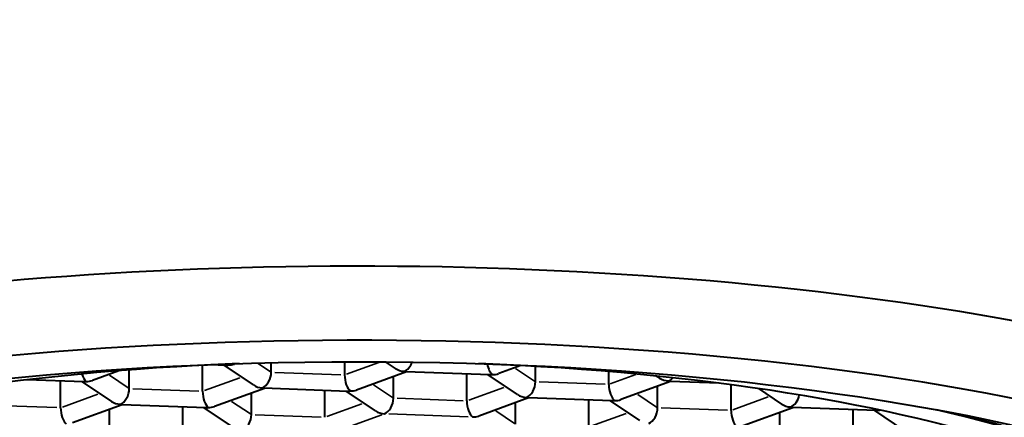
# Model space of a CAD drawing. Units: millimetres. Extents: x 134 to 1389, y -876 to -391.
# Drawn here: x 369 to 381, y -533 to -528 of the extents above; entities that cross this region are included whole.
import ezdxf

# ---------------------------------------------------------------- set-up
doc = ezdxf.new("R2010")
doc.units = ezdxf.units.MM
doc.header["$LTSCALE"] = 3
doc.layers.get('0').update_dxf_attribs({"lineweight": 25})
doc.layers.add('Spigoli tangenti visibili(OFFICINE RIGAMONTI)', color=7, linetype='Continuous', lineweight=35)
doc.layers.add('Spigoli visibili(OFFICINE RIGAMONTI)', color=7, linetype='Continuous', lineweight=40)
doc.styles.add('BUGNATESE (da DEFAULT-ISO)', font='arial.ttf')
doc.dimstyles.new('BUGNATESE (da DEFAULT-ISO)', dxfattribs={"dimscale": 3, "dimtxt": 2.5, "dimasz": 2.5, "dimexe": 3.175, "dimexo": 0, "dimgap": 0.762, "dimtad": 1, "dimrnd": 1e-08, "dimtxsty": 'BUGNATESE (da DEFAULT-ISO)', "dimcen": 0.09, "dimdle": 10, "dimclrd": 5, "dimclre": 5, "dimclrt": 5, "dimazin": 2, "dimtfac": 0.88, "dimtmove": 0, "dimatfit": 3, "dimfxl": 1, "dimtolj": 1, "dimtzin": 0, "dimlwd": 25, "dimlwe": 25, "dimarcsym": 0})

# ---------------------------------------------------------------- blocks, each defined once
blk = doc.blocks.new('_ArchTick')
at = {"color": 0, "linetype": 'ByBlock', "const_width": 0.15}
blk.add_lwpolyline([(-0.5, -0.5), (0.5, 0.5)], dxfattribs=at)
blk = doc.blocks.new('*D70')
at = {"color": 8, "lineweight": 25, "transparency": 16777216}
for p, q in [((336.822, -623.357), (336.822, -458.477)), ((409.363, -623.575), (409.363, -458.477)), ((333.822, -461.477), (412.363, -461.477))]:
    blk.add_line(p, q, dxfattribs=at)
at = {"layer": 'Defpoints', "color": 0, "transparency": 16777216}
for p in [(409.363, -461.477), (336.822, -623.357), (409.363, -623.575)]:
    blk.add_point(p, dxfattribs=at)
at = {"color": 8, "lineweight": 25, "transparency": 16777216, "xscale": 3, "yscale": 3, "zscale": 3, "rotation": 180}
blk.add_blockref('_ArchTick', (336.822, -461.477), dxfattribs=at)
at = {"color": 8, "lineweight": 25, "transparency": 16777216, "xscale": 3, "yscale": 3, "zscale": 3}
blk.add_blockref('_ArchTick', (409.363, -461.477), dxfattribs=at)
at = {"transparency": 16777216, "insert": (373.093, -448.462), "char_height": 21, "attachment_point": 5, "style": 'BUGNATESE (da DEFAULT-ISO)'}
blk.add_mtext('\\A1;73', dxfattribs=at)
blk = doc.blocks.new('*D74')
at = {"color": 8, "lineweight": 25, "transparency": 16777216}
for p, q in [((305.245, -471.795), (305.245, -627.545)), ((373.061, -474.795), (302.245, -474.795)), ((337.568, -624.545), (302.245, -624.545))]:
    blk.add_line(p, q, dxfattribs=at)
at = {"layer": 'Defpoints', "color": 0, "transparency": 16777216}
for p in [(373.061, -474.795), (305.245, -624.545), (337.568, -624.545)]:
    blk.add_point(p, dxfattribs=at)
at = {"color": 8, "lineweight": 25, "transparency": 16777216, "xscale": 3, "yscale": 3, "zscale": 3}
for p, rotation in [((305.245, -474.795), 90), ((305.245, -624.545), 270)]:
    blk.add_blockref('_ArchTick', p, dxfattribs=dict(at, rotation=rotation))
at = {"transparency": 16777216, "insert": (292.237, -549.67), "char_height": 21, "attachment_point": 5, "rotation": 90, "style": 'BUGNATESE (da DEFAULT-ISO)'}
blk.add_mtext('\\A1;150', dxfattribs=at)
blk = doc.blocks.new('*D75')
at = {"color": 8, "lineweight": 25, "transparency": 16777216}
for p, q in [((435.888, -532.06), (435.888, -627.572)), ((359.967, -535.06), (438.888, -535.06)), ((408.363, -624.572), (438.888, -624.572))]:
    blk.add_line(p, q, dxfattribs=at)
at = {"layer": 'Defpoints', "color": 0, "transparency": 16777216}
for p in [(359.967, -535.06), (408.363, -624.572), (435.888, -624.572)]:
    blk.add_point(p, dxfattribs=at)
at = {"color": 8, "lineweight": 25, "transparency": 16777216, "xscale": 3, "yscale": 3, "zscale": 3}
for p, rotation in [((435.888, -535.06), 90), ((435.888, -624.572), 270)]:
    blk.add_blockref('_ArchTick', p, dxfattribs=dict(at, rotation=rotation))
at = {"transparency": 16777216, "insert": (422.88, -579.816), "char_height": 21, "attachment_point": 5, "rotation": 90, "style": 'BUGNATESE (da DEFAULT-ISO)'}
blk.add_mtext('\\A1;90', dxfattribs=at)

msp = doc.modelspace()

# ---------------------------------------------------------------- linework, layer by layer
at = {"layer": 'Spigoli tangenti visibili(OFFICINE RIGAMONTI)'}
for p, q in [((371.884, -532.119), (372.028, -532.215)), ((372.916, -532.244), (373.295, -532.106)), ((374.895, -532.177), (375.115, -532.324)), ((370.142, -532.257), (370.362, -532.405)), ((371.256, -532.436), (371.667, -532.286)), ((372.079, -532.222), (372.852, -532.25)), ((376.003, -532.357), (376.301, -532.249)), ((373.233, -532.369), (373.454, -532.517)), ((374.347, -532.548), (374.758, -532.398)), ((375.171, -532.334), (375.944, -532.362)), ((369.594, -532.628), (370.005, -532.478)), ((370.417, -532.414), (371.19, -532.442)), ((373.509, -532.526), (374.282, -532.554)), ((376.325, -532.481), (376.545, -532.629)), ((377.439, -532.66), (377.85, -532.51)), ((368.755, -532.607), (369.528, -532.635)), ((371.571, -532.562), (371.792, -532.709)), ((372.685, -532.74), (373.096, -532.59)), ((376.6, -532.638), (377.373, -532.666)), ((371.847, -532.719), (372.62, -532.747)), ((373.329, -532.719), (372.761, -532.925)), ((374.339, -532.743), (373.412, -532.709)), ((374.663, -532.674), (374.883, -532.821)), ((375.777, -532.852), (376.188, -532.702))]:
    msp.add_line(p, q, dxfattribs=at)
at = {"layer": 'Spigoli visibili(OFFICINE RIGAMONTI)'}
for p, q in [((371.233, -532.444), (371.233, -532.139)), ((371.502, -532.141), (371.33, -532.134)), ((371.827, -532.37), (371.484, -532.14)), ((371.613, -532.122), (371.606, -532.124)), ((372.036, -532.22), (372.036, -532.109)), ((372.895, -532.251), (372.895, -532.098)), ((373.489, -532.177), (373.372, -532.099)), ((374.955, -532.142), (374.697, -532.236)), ((375.128, -532.332), (375.128, -532.152)), ((370.254, -532.204), (369.944, -532.317)), ((370.374, -532.413), (370.374, -532.194)), ((373.617, -532.217), (373.035, -532.429)), ((373.466, -532.525), (373.466, -532.272)), ((374.594, -532.253), (373.612, -532.217)), ((374.325, -532.556), (374.325, -532.243)), ((374.919, -532.482), (374.575, -532.252)), ((375.987, -532.363), (375.987, -532.213)), ((376.581, -532.289), (376.545, -532.265)), ((369.84, -532.333), (369.181, -532.309)), ((369.571, -532.636), (369.571, -532.323)), ((369.822, -532.332), (370.165, -532.562)), ((371.955, -532.41), (371.373, -532.621)), ((372.932, -532.445), (371.95, -532.409)), ((376.708, -532.329), (376.127, -532.541)), ((376.557, -532.637), (376.557, -532.384)), ((377.278, -532.35), (376.703, -532.329)), ((377.416, -532.668), (377.416, -532.368)), ((371.804, -532.717), (371.804, -532.464)), ((372.663, -532.748), (372.663, -532.435)), ((373.257, -532.674), (372.913, -532.444)), ((375.046, -532.522), (374.465, -532.733)), ((376.023, -532.557), (375.041, -532.521)), ((378.011, -532.594), (377.741, -532.413)), ((370.293, -532.602), (369.711, -532.813)), ((371.27, -532.637), (370.288, -532.602)), ((371.001, -532.941), (371.001, -532.628)), ((371.595, -532.867), (371.251, -532.637)), ((374.895, -532.829), (374.895, -532.577)), ((375.754, -532.86), (375.754, -532.547)), ((376.349, -532.786), (376.005, -532.556)), ((377.557, -532.845), (378.138, -532.634)), ((379.115, -532.669), (378.133, -532.633)), ((370.142, -532.91), (370.142, -532.657)), ((377.987, -532.941), (377.987, -532.689)), ((378.846, -532.972), (378.846, -532.659)), ((379.44, -532.898), (379.097, -532.668))]:
    msp.add_line(p, q, dxfattribs=at)
for centre, major_axis, ratio, start_param, end_param in [((373.062, -534.849), (13.9, 0), 0.278352, 0.061595, 2.479534), ((373.062, -535.521), (13.2, 0), 0.278352, 6.157252, 8.950248), ((373.062, -534.897), (10.075, 0), 0.278352, 1.710499, 7.714279), ((371.532, -531.992), (-0.047, -0.146), 0.64447, 0.18108, 0.465412), ((371.532, -531.992), (-0.024, 0.15), 0.41295, 2.601438, 2.776907), ((371.532, -531.992), (-0.171, 0.021), 0.835157, 1.671523, 2.116561), ((373.593, -532.066), (-0.171, 0.021), 0.835157, 1.025031, 1.671523), ((373.593, -532.066), (-0.047, -0.146), 0.64447, 0.465412, 1.534495), ((374.623, -532.104), (-0.024, 0.15), 0.41295, 1.640716, 2.776907), ((369.87, -532.184), (0.024, -0.15), 0.41295, 5.041894, 5.9185), ((371.931, -532.259), (-0.047, -0.146), 0.64447, 0.465412, 2.036209), ((372.961, -532.296), (-0.024, 0.15), 0.41295, 1.206111, 2.776907), ((373.593, -532.066), (-0.024, 0.15), 0.41295, 2.776907, 3.06124), ((374.623, -532.104), (-0.047, -0.146), 0.64447, 0.18108, 0.465412), ((374.623, -532.104), (-0.171, 0.021), 0.835157, 1.671523, 2.116561), ((376.684, -532.178), (-0.171, 0.021), 0.835157, 1.025031, 1.671523), ((376.684, -532.178), (-0.047, -0.146), 0.64447, 0.465412, 0.972617), ((369.87, -532.184), (-0.047, -0.146), 0.64447, 0.18108, 0.465412), ((369.87, -532.184), (-0.171, 0.021), 0.835157, 1.671523, 2.116561), ((371.931, -532.259), (-0.171, 0.021), 0.835157, 1.025031, 1.671523), ((371.931, -532.259), (-0.024, 0.15), 0.41295, 2.776907, 3.06124), ((375.022, -532.371), (-0.047, -0.146), 0.64447, 0.465412, 2.036209), ((376.053, -532.408), (-0.024, 0.15), 0.41295, 1.206111, 2.776907), ((376.684, -532.178), (-0.024, 0.15), 0.41295, 2.776907, 3.06124), ((370.269, -532.451), (-0.047, -0.146), 0.64447, 0.465412, 2.036209), ((371.299, -532.488), (-0.024, 0.15), 0.41295, 1.206111, 2.776907), ((372.961, -532.296), (-0.047, -0.146), 0.64447, 0.18108, 0.465412), ((372.961, -532.296), (-0.171, 0.021), 0.835157, 1.671523, 2.116561), ((373.36, -532.563), (-0.047, -0.146), 0.64447, 0.465412, 2.036209), ((375.022, -532.371), (-0.171, 0.021), 0.835157, 1.025031, 1.671523), ((375.022, -532.371), (-0.024, 0.15), 0.41295, 2.776907, 3.06124), ((378.114, -532.483), (-0.047, -0.146), 0.64447, 0.465412, 1.747176), ((369.637, -532.681), (0.024, -0.15), 0.41295, 4.347704, 5.9185), ((370.269, -532.451), (-0.171, 0.021), 0.835157, 1.025031, 1.671523), ((370.269, -532.451), (0.024, -0.15), 0.41295, 5.9185, 6.202833), ((371.299, -532.488), (-0.047, -0.146), 0.64447, 0.18108, 0.465412), ((371.299, -532.488), (-0.171, 0.021), 0.835157, 1.671523, 2.116561), ((374.391, -532.6), (0.024, -0.15), 0.41295, 4.347704, 5.9185), ((376.053, -532.408), (-0.047, -0.146), 0.64447, 0.18108, 0.465412), ((376.053, -532.408), (-0.171, 0.021), 0.835157, 1.671523, 2.116561), ((376.452, -532.675), (-0.047, -0.146), 0.64447, 0.465412, 2.036209), ((378.114, -532.483), (-0.171, 0.021), 0.835157, 1.025031, 1.671523), ((378.114, -532.483), (-0.024, 0.15), 0.41295, 2.776907, 3.06124), ((373.062, -535.041), (10.9, 0), 0.278352, 2.239825, 7.184953), ((373.062, -534.897), (10.5, 0), 0.278352, 2.273826, 7.150952), ((371.698, -532.755), (-0.047, -0.146), 0.64447, 0.465412, 2.036209), ((373.36, -532.563), (-0.171, 0.021), 0.835157, 1.025031, 1.671523), ((374.391, -532.6), (-0.171, 0.021), 0.835157, 1.671523, 2.116561), ((377.483, -532.712), (-0.024, 0.15), 0.41295, 1.206111, 2.776907), ((379.145, -532.52), (-0.047, -0.146), 0.64447, 0.18108, 0.465412), ((379.145, -532.52), (-0.024, 0.15), 0.41295, 2.69775, 2.776907), ((379.145, -532.52), (-0.171, 0.021), 0.835157, 1.671523, 1.751563)]:
    msp.add_ellipse(centre, major_axis=major_axis, ratio=ratio, start_param=start_param, end_param=end_param, dxfattribs=at)
msp.add_ellipse((373.062, -535.521), major_axis=(12.3, 0), ratio=0.278352, dxfattribs=at)

# ---------------------------------------------------------------- dimensions: what is measured, and where the dimension line sits
at = {"color": 0}
dim = msp.add_linear_dim(base=(409.363, -461.477), p1=(336.822, -623.357), p2=(409.363, -623.575), dimstyle='BUGNATESE (da DEFAULT-ISO)', override={"dimtxt": 7, "dimasz": 1, "dimexe": 1, "dimdec": 0, "dimblk1": 'ArchTick', "dimblk2": 'ArchTick', "dimsah": 1, "dimdle": 1, "dimclrd": 8, "dimclre": 8, "dimclrt": 256, "dimtdec": 0, "dimtofl": 0, "dimatfit": 1}, dxfattribs=at)
dim.commit()
dim.dimension.update_dxf_attribs({"geometry": '*D70', "text_midpoint": (373.093, -448.462)})
for base, p1, p2, picture, middle in [((305.245, -624.545), (373.061, -474.795), (337.568, -624.545), '*D74', (292.237, -549.67)), ((435.888, -624.572), (359.967, -535.06), (408.363, -624.572), '*D75', (422.88, -579.816))]:
    dim = msp.add_linear_dim(base=base, p1=p1, p2=p2, angle=90, dimstyle='BUGNATESE (da DEFAULT-ISO)', override={"dimtxt": 7, "dimasz": 1, "dimexe": 1, "dimdec": 0, "dimblk1": 'ArchTick', "dimblk2": 'ArchTick', "dimsah": 1, "dimdle": 1, "dimclrd": 8, "dimclre": 8, "dimclrt": 256, "dimtdec": 0, "dimtofl": 0, "dimatfit": 1}, dxfattribs=at)
    dim.commit()
    dim.dimension.update_dxf_attribs({"geometry": picture, "text_midpoint": middle})

doc.saveas('drawing.dxf')
